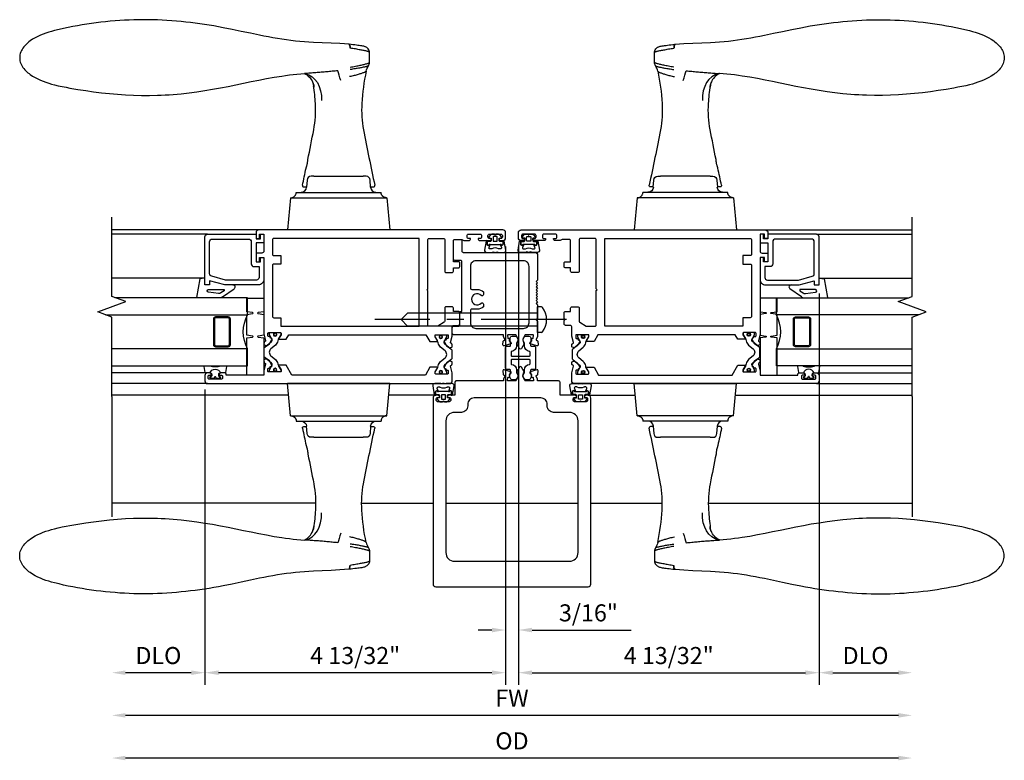
# Model space of a CAD drawing. Units: inches. Extents: x 0 to 149, y 0 to 94.
# Drawn here: x 112 to 126, y 22 to 33 of the extents above; entities that cross this region are included whole.
import ezdxf

# ---------------------------------------------------------------- set-up
doc = ezdxf.new("R2010")
doc.units = ezdxf.units.IN
doc.header["$MEASUREMENT"] = 0
doc.linetypes.add('CENTER', pattern=[2, 1.25, -0.25, 0.25, -0.25])
doc.layers.get('0').update_dxf_attribs({"color": 4})
doc.layers.add('CENTER', color=1, linetype='CENTER')
doc.layers.add('DIME', color=2, linetype='Continuous')
doc.styles.get("Standard").update_dxf_attribs({"font": 'arial.ttf'})
doc.dimstyles.new('EXT_OFF-OFF', dxfattribs={"dimscale": 2, "dimtxt": 0.125, "dimasz": 0.1, "dimexe": 0.09, "dimexo": 0.063, "dimgap": 0.063, "dimtad": 1, "dimdec": 5, "dimzin": 3, "dimdsep": 46, "dimlunit": 5, "dimtxsty": 'Standard', "dimcen": 0, "dimse1": 1, "dimse2": 1, "dimclrd": 256, "dimclrt": 256, "dimazin": 0, "dimtfac": 1, "dimtdec": 5, "dimtofl": 0, "dimtmove": 0, "dimatfit": 0, "dimfxl": 0, "dimfrac": 2, "dimtolj": 1, "dimtzin": 3, "dimarcsym": 0})
doc.dimstyles.new('EXT_ON-OFF', dxfattribs={"dimscale": 2, "dimtxt": 0.09, "dimasz": 0.1, "dimexe": 0.09, "dimexo": 0.063, "dimgap": 0.062, "dimtad": 1, "dimdec": 5, "dimzin": 3, "dimdsep": 46, "dimlunit": 5, "dimtxsty": 'Standard', "dimcen": 0, "dimse2": 1, "dimclrd": 256, "dimazin": 0, "dimtfac": 1, "dimtdec": 5, "dimtofl": 0, "dimtmove": 0, "dimatfit": 0, "dimfxl": 0, "dimfrac": 2, "dimtolj": 1, "dimtzin": 3, "dimarcsym": 0})
doc.dimstyles.new('EXT_ON-ON', dxfattribs={"dimscale": 2, "dimtxt": 0.09, "dimasz": 0.1, "dimexe": 0.09, "dimexo": 0.063, "dimgap": 0.062, "dimtad": 1, "dimdec": 5, "dimzin": 3, "dimdsep": 46, "dimlunit": 5, "dimtxsty": 'Standard', "dimcen": 0, "dimclrd": 256, "dimazin": 0, "dimtfac": 1, "dimtdec": 5, "dimtofl": 0, "dimtmove": 0, "dimatfit": 0, "dimfxl": 0, "dimfrac": 2, "dimtolj": 1, "dimtzin": 3, "dimarcsym": 0})

# ---------------------------------------------------------------- blocks, each defined once
blk = doc.blocks.new('*D34')
at = {"layer": 'DIME', "lineweight": -2}
blk.add_line((5.663, -3.11), (-5.663, -3.11), dxfattribs=at)
at = {"layer": 'DIME'}
for points in [[(-5.663, -3.077), (-5.663, -3.144), (-5.863, -3.11)], [(5.663, -3.077), (5.663, -3.144), (5.863, -3.11)]]:
    blk.add_solid(points, dxfattribs=at)
at = {"layer": 'DIME', "insert": (0, -2.859), "char_height": 0.25, "attachment_point": 5}
blk.add_mtext('\\A1;FW', dxfattribs=at)
blk = doc.blocks.new('*D35')
at = {"layer": 'DIME', "color": 0, "lineweight": -2}
for p, q in [((-0.094, 3.758), (-0.094, -2.04)), ((0.094, 3.758), (0.094, -2.04))]:
    blk.add_line(p, q, dxfattribs=at)
at = {"layer": 'DIME', "lineweight": -2}
for p, q in [((-0.294, -1.86), (-0.494, -1.86)), ((0.294, -1.86), (1.746, -1.86))]:
    blk.add_line(p, q, dxfattribs=at)
at = {"layer": 'DIME'}
for points in [[(-0.294, -1.827), (-0.294, -1.894), (-0.094, -1.86)], [(0.294, -1.827), (0.294, -1.894), (0.094, -1.86)]]:
    blk.add_solid(points, dxfattribs=at)
at = {"layer": 'DIME', "color": 0, "insert": (1.12, -1.609), "char_height": 0.25, "attachment_point": 5}
blk.add_mtext('\\A1;3/16"', dxfattribs=at)
blk = doc.blocks.new('*D36')
at = {"layer": 'DIME', "color": 0, "lineweight": -2}
blk.add_line((-4.5, -0.44), (-4.5, -2.665), dxfattribs=at)
at = {"layer": 'DIME', "lineweight": -2}
blk.add_line((-4.7, -2.485), (-5.663, -2.485), dxfattribs=at)
at = {"layer": 'DIME'}
for points in [[(-5.663, -2.452), (-5.663, -2.519), (-5.863, -2.485)], [(-4.7, -2.452), (-4.7, -2.519), (-4.5, -2.485)]]:
    blk.add_solid(points, dxfattribs=at)
at = {"layer": 'DIME', "insert": (-5.181, -2.234), "char_height": 0.25, "attachment_point": 5}
blk.add_mtext('\\A1;DLO', dxfattribs=at)
blk = doc.blocks.new('*D37')
at = {"layer": 'DIME', "color": 0, "lineweight": -2}
blk.add_line((4.5, -0.44), (4.5, -2.665), dxfattribs=at)
at = {"layer": 'DIME', "lineweight": -2}
blk.add_line((4.7, -2.485), (5.663, -2.485), dxfattribs=at)
at = {"layer": 'DIME'}
for points in [[(4.7, -2.452), (4.7, -2.519), (4.5, -2.485)], [(5.663, -2.452), (5.663, -2.519), (5.863, -2.485)]]:
    blk.add_solid(points, dxfattribs=at)
at = {"layer": 'DIME', "insert": (5.181, -2.234), "char_height": 0.25, "attachment_point": 5}
blk.add_mtext('\\A1;DLO', dxfattribs=at)
blk = doc.blocks.new('*D38')
at = {"layer": 'DIME', "lineweight": -2}
blk.add_line((5.663, -3.735), (-5.663, -3.735), dxfattribs=at)
at = {"layer": 'DIME'}
for points in [[(-5.663, -3.702), (-5.663, -3.769), (-5.863, -3.735)], [(5.663, -3.702), (5.663, -3.769), (5.863, -3.735)]]:
    blk.add_solid(points, dxfattribs=at)
at = {"layer": 'DIME', "insert": (0, -3.484), "char_height": 0.25, "attachment_point": 5}
blk.add_mtext('\\A1;OD', dxfattribs=at)
blk = doc.blocks.new('*D39')
at = {"layer": 'DIME', "color": 0, "lineweight": -2}
for p, q in [((0.094, 3.758), (0.094, -2.665)), ((4.5, 3.07), (4.5, -2.665))]:
    blk.add_line(p, q, dxfattribs=at)
at = {"layer": 'DIME', "lineweight": -2}
blk.add_line((0.294, -2.485), (4.3, -2.485), dxfattribs=at)
at = {"layer": 'DIME'}
for points in [[(0.294, -2.452), (0.294, -2.519), (0.094, -2.485)], [(4.3, -2.452), (4.3, -2.519), (4.5, -2.485)]]:
    blk.add_solid(points, dxfattribs=at)
at = {"layer": 'DIME', "color": 0, "insert": (2.297, -2.234), "char_height": 0.25, "attachment_point": 5}
blk.add_mtext('\\A1;4 13/32"', dxfattribs=at)
blk = doc.blocks.new('*D40')
at = {"layer": 'DIME', "color": 0, "lineweight": -2}
for p, q in [((-0.094, 3.758), (-0.094, -2.665)), ((-4.5, 1.664), (-4.5, -2.665))]:
    blk.add_line(p, q, dxfattribs=at)
at = {"layer": 'DIME', "lineweight": -2}
blk.add_line((-0.294, -2.485), (-4.3, -2.485), dxfattribs=at)
at = {"layer": 'DIME'}
for points in [[(-4.3, -2.452), (-4.3, -2.519), (-4.5, -2.485)], [(-0.294, -2.452), (-0.294, -2.519), (-0.094, -2.485)]]:
    blk.add_solid(points, dxfattribs=at)
at = {"layer": 'DIME', "color": 0, "insert": (-2.297, -2.234), "char_height": 0.25, "attachment_point": 5}
blk.add_mtext('\\A1;4 13/32"', dxfattribs=at)
blk = doc.blocks.new('B259209')
for points in [[(2.114, 4.914), (2.125, 4.914), (2.125, 4.887, 0.414214), (2.145, 4.867), (2.167, 4.867, 0.414214), (2.187, 4.887), (2.187, 5.058, 0.414214), (2.167, 5.078), (2.145, 5.078, 0.414214), (2.125, 5.058), (2.125, 5.031), (2.114, 5.031, -0.414214), (2.094, 5.051), (2.094, 5.085, -0.414214), (2.134, 5.125), (2.21, 5.125, -0.414214), (2.25, 5.085), (2.25, 1.54, -0.414214), (2.21, 1.5), (2.091, 1.5), (1.997, 1.525, 0.297638), (1.987, 1.522), (1.975, 1.507, -0.204816), (1.968, 1.503), (1.94, 1.501, -0.328193), (1.93, 1.507), (1.922, 1.528, -0.25407), (1.924, 1.547), (1.948, 1.582, -0.123758), (1.956, 1.588), (2.014, 1.618, -0.781849), (2.027, 1.604), (2.052, 1.586, -0.368978), (2.055, 1.574, 0.548686), (2.064, 1.559), (2.1, 1.559, 0.419335), (2.11, 1.569), (2.11, 1.742, 0.414214), (2.1, 1.752), (2.08, 1.752), (2.032, 1.724, -1.014347), (2.012, 1.724), (2.012, 1.828), (2.125, 1.893), (2.125, 3.849), (1.981, 3.932), (1.981, 4.036, -1.014347), (2.001, 4.036), (2.049, 4.008), (2.069, 4.008, 0.414214), (2.079, 4.018), (2.079, 4.191, 0.419335), (2.069, 4.201), (2.033, 4.201, 0.548686), (2.024, 4.186, -0.368978), (2.021, 4.174), (1.996, 4.156, -0.781849), (1.983, 4.142), (1.925, 4.172, -0.123758), (1.917, 4.178), (1.893, 4.213, -0.25407), (1.891, 4.232), (1.899, 4.253, -0.328193), (1.909, 4.259), (1.937, 4.257, -0.204816), (1.944, 4.253), (1.956, 4.238, 0.297638), (1.966, 4.235), (2.06, 4.26), (2.125, 4.26), (2.125, 4.812), (2.114, 4.812, -0.414214), (2.094, 4.832), (2.094, 4.894, -0.414214)], [(1.545, 1.559), (1.581, 1.559, 0.548686), (1.59, 1.574, -0.368978), (1.593, 1.586), (1.618, 1.604, -0.781849), (1.631, 1.618), (1.69, 1.588, -0.123758), (1.697, 1.582), (1.721, 1.547, -0.25407), (1.723, 1.528), (1.715, 1.507, -0.328193), (1.705, 1.501), (1.677, 1.503, -0.204816), (1.67, 1.507), (1.658, 1.522, 0.297638), (1.648, 1.525), (1.554, 1.5), (1.417, 1.5, 0.414214), (1.397, 1.48), (1.397, 1.41, -0.414214), (1.377, 1.39), (1.326, 1.39), (1.313, 1.405), (1.301, 1.39), (1.214, 1.39, -0.414214), (1.194, 1.41), (1.194, 1.484), (1.145, 1.484, -0.414214), (1.125, 1.504), (1.125, 1.589, -0.414214), (1.145, 1.609), (1.336, 1.609, 0.267949), (1.353, 1.619), (1.407, 1.713, 0.131652), (1.41, 1.723), (1.41, 1.839, 0.414214), (1.39, 1.859), (0.888, 1.859), (0.875, 1.874), (0.862, 1.859), (0.145, 1.859, 0.414214), (0.125, 1.839), (0.125, 1.629, 0.414214), (0.145, 1.609), (0.605, 1.609, -0.414214), (0.625, 1.589), (0.625, 1.504, -0.414214), (0.605, 1.484), (0.556, 1.484), (0.556, 1.41, -0.414214), (0.536, 1.39), (0.481, 1.39, -0.414214), (0.466, 1.405), (0.466, 1.484), (0.158, 1.484, 0.414214), (0.138, 1.464), (0.138, 1.358), (0.156, 1.329), (0.156, 1.255, -0.414214), (0.136, 1.235), (0.125, 1.235), (0.125, 1.262, 0.414214), (0.105, 1.282), (0.083, 1.282, 0.414214), (0.062, 1.262), (0.062, 1.091, 0.414214), (0.083, 1.071), (0.105, 1.071, 0.414214), (0.125, 1.091), (0.125, 1.118), (0.136, 1.118, -0.414214), (0.156, 1.098), (0.156, 0.95, -0.414214), (0.136, 0.93), (0.125, 0.93), (0.125, 0.957, 0.414214), (0.105, 0.977), (0.083, 0.977, 0.414214), (0.062, 0.957), (0.062, 0.786, 0.414214), (0.083, 0.766), (0.105, 0.766, 0.414214), (0.125, 0.786), (0.125, 0.812), (0.136, 0.812, -0.414214), (0.156, 0.793), (0.156, 0.759, -0.414214), (0.116, 0.719), (0.04, 0.719, -0.414214), (0, 0.759), (0, 4.335, -0.414214), (0.04, 4.375), (0.117, 4.375, -0.414214), (0.127, 4.365), (0.127, 4.335, -0.414214), (0.117, 4.325), (0.062, 4.325), (0.062, 4.26), (0.309, 4.26, 0.414214), (0.339, 4.29), (0.339, 4.355, -0.414214), (0.359, 4.375), (0.457, 4.375, -0.414214), (0.467, 4.365), (0.467, 4.335, -0.414214), (0.457, 4.325), (0.402, 4.325), (0.402, 4.26), (1.523, 4.26), (1.617, 4.235, 0.297638), (1.627, 4.238), (1.639, 4.253, -0.204816), (1.646, 4.257), (1.674, 4.259, -0.328193), (1.684, 4.253), (1.692, 4.232, -0.25407), (1.69, 4.213), (1.666, 4.178, -0.123758), (1.659, 4.172), (1.6, 4.142, -0.781849), (1.587, 4.156), (1.562, 4.174, -0.368978), (1.559, 4.186, 0.548686), (1.55, 4.201), (1.514, 4.201, 0.419335), (1.504, 4.191), (1.504, 4.018, 0.414214), (1.514, 4.008), (1.534, 4.008), (1.582, 4.036, -1.014347), (1.602, 4.036), (1.602, 3.932), (1.535, 3.893), (1.535, 1.885), (1.633, 1.828), (1.633, 1.724, -1.014347), (1.613, 1.724), (1.565, 1.752), (1.545, 1.752, 0.414214), (1.535, 1.742), (1.535, 1.569, 0.419335)], [(2.079, 4.172, 0.414214), (2.071, 4.18), (2.052, 4.18, 0.131652), (2.048, 4.179), (1.993, 4.147, -0.045374), (1.977, 4.139, -0.314858), (1.949, 4.147), (1.866, 4.248, 0.223068), (1.847, 4.257), (1.737, 4.257, 0.223068), (1.717, 4.248), (1.634, 4.147, -0.314858), (1.606, 4.139, -0.045374), (1.59, 4.147), (1.535, 4.179, 0.131652), (1.531, 4.18), (1.512, 4.18, 0.414214), (1.504, 4.172), (1.504, 4.125, 0.414214), (1.512, 4.117), (1.521, 4.117, -1.779511), (1.521, 4.076), (1.512, 4.076, 0.414214), (1.504, 4.068), (1.504, 4.021, 0.414214), (1.512, 4.013), (1.531, 4.013, 0.131652), (1.535, 4.014), (1.59, 4.045, -0.093275), (1.624, 4.057, 0.183604), (1.686, 4.092), (1.739, 4.157, -0.469499), (1.844, 4.157), (1.897, 4.092, 0.183604), (1.959, 4.057, -0.093275), (1.993, 4.045), (2.048, 4.014, 0.131652), (2.052, 4.013), (2.071, 4.013, 0.414214), (2.079, 4.021), (2.079, 4.068, 0.414214), (2.071, 4.076), (2.063, 4.076, -1.779511), (2.063, 4.117), (2.071, 4.117, 0.414214), (2.079, 4.125)], [(0.145, 4.135), (0.355, 4.135, -0.414214), (0.375, 4.115), (0.375, 4.01), (0.5, 4.01), (0.5, 4.115, -0.414214), (0.52, 4.135), (1.265, 4.135, -0.414214), (1.285, 4.115), (1.285, 4.01), (1.41, 4.01), (1.41, 1.984), (0.125, 1.984), (0.125, 4.115, -0.414214)], [(1.535, 1.591, 0.414214), (1.543, 1.583), (1.562, 1.583, 0.131652), (1.566, 1.584), (1.621, 1.616, -0.045374), (1.637, 1.624, -0.314858), (1.665, 1.616), (1.748, 1.515, 0.223068), (1.768, 1.506), (1.878, 1.506, 0.223068), (1.897, 1.515), (1.98, 1.616, -0.314858), (2.008, 1.624, -0.045374), (2.024, 1.616), (2.079, 1.584, 0.131652), (2.083, 1.583), (2.102, 1.583, 0.414214), (2.11, 1.591), (2.11, 1.638, 0.414214), (2.102, 1.646), (2.094, 1.646, -1.779511), (2.094, 1.687), (2.102, 1.687, 0.414214), (2.11, 1.695), (2.11, 1.742, 0.414214), (2.102, 1.75), (2.083, 1.75, 0.131652), (2.079, 1.749), (2.024, 1.717, -0.093275), (1.99, 1.705, 0.183604), (1.928, 1.67), (1.875, 1.606, -0.469499), (1.77, 1.606), (1.717, 1.67, 0.183604), (1.655, 1.705, -0.093275), (1.621, 1.717), (1.566, 1.749, 0.131652), (1.562, 1.75), (1.543, 1.75, 0.414214), (1.535, 1.742), (1.535, 1.695, 0.414214), (1.543, 1.687), (1.552, 1.687, -1.779511), (1.552, 1.646), (1.543, 1.646, 0.414214), (1.535, 1.638)]]:
    blk.add_lwpolyline(points, format="xyb", close=True)
for centre, radius in [((1.533, 4.096), 0.024), ((1.533, 4.096), 0.019), ((2.05, 4.096), 0.024), ((2.05, 4.096), 0.019), ((1.564, 1.667), 0.024), ((1.564, 1.667), 0.019), ((2.081, 1.667), 0.024), ((2.081, 1.667), 0.019)]:
    blk.add_circle(centre, radius)
blk = doc.blocks.new('B259151')
for points in [[(-1.321, 0.865), (-2.022, 0.865, 0.414214), (-2.062, 0.825), (-2.062, 0.115), (-1.997, 0.115), (-1.997, 0.05), (-2.052, 0.05, 0.414214), (-2.062, 0.04), (-2.062, 0.01, 0.414214), (-2.052, 0), (-1.955, 0, 0.414214), (-1.935, 0.02), (-1.935, 0.115), (-1.658, 0.115), (-1.658, 0.05), (-1.713, 0.05, 0.414214), (-1.723, 0.04), (-1.723, 0.01, 0.414214), (-1.713, 0), (-1.401, 0, 0.414214), (-1.321, 0.08), (-1.321, 0.571), (-1.381, 0.795), (-1.321, 0.795)], [(-1.628, 0.185, -0.414214), (-1.588, 0.145), (-1.588, 0.07), (-1.431, 0.07, 0.414214), (-1.391, 0.11), (-1.391, 0.562), (-1.446, 0.765, 0.339454), (-1.484, 0.795), (-1.952, 0.795, 0.414214), (-1.992, 0.755), (-1.992, 0.225, 0.414214), (-1.952, 0.185)]]:
    blk.add_lwpolyline(points, format="xyb", close=True)
blk = doc.blocks.new('B127115TD')
for p, q in [((-0.196, 0.156), (-0.196, 0.087)), ((-0.101, 0.149), (-0.187, 0.163)), ((-0.094, 0.067), (-0.094, 0.141)), ((-0.094, 0.078), (-0.094, 0.067)), ((-0.066, 0.051), (-0.085, 0.055)), ((-0.085, 0.055), (-0.066, 0.051)), ((-0.053, 0.051), (-0.066, 0.051)), ((-0.066, 0.051), (-0.053, 0.051)), ((-0.039, 0.073), (-0.042, 0.06)), ((-0.042, 0.06), (-0.039, 0.073)), ((-0.039, 0.005), (-0.016, 0.016)), ((-0.016, 0.016), (-0.039, 0.005)), ((-0.015, 0.061), (-0.025, 0.075)), ((-0.025, 0.075), (-0.015, 0.061)), ((-0.011, 0.023), (-0.011, 0.05)), ((-0.011, 0.05), (-0.011, 0.023)), ((-0.196, -0.087), (-0.196, -0.156)), ((-0.094, -0.141), (-0.094, -0.067)), ((-0.094, -0.067), (-0.094, -0.078)), ((-0.085, -0.055), (-0.066, -0.051)), ((-0.066, -0.051), (-0.085, -0.055)), ((-0.066, -0.051), (-0.053, -0.051)), ((-0.053, -0.051), (-0.066, -0.051)), ((-0.042, -0.06), (-0.039, -0.073)), ((-0.039, -0.073), (-0.042, -0.06)), ((-0.016, -0.016), (-0.039, -0.005)), ((-0.039, -0.005), (-0.016, -0.016)), ((-0.025, -0.075), (-0.015, -0.061)), ((-0.015, -0.061), (-0.025, -0.075)), ((-0.011, -0.05), (-0.011, -0.023)), ((-0.011, -0.023), (-0.011, -0.05)), ((-0.187, -0.163), (-0.101, -0.149))]:
    blk.add_line(p, q)
for centre, radius, start, end in [((-0.188, 0.156), 0.00784, 85, 180), ((-0.102, 0.141), 0.00784, 360, 85), ((-0.188, 0.087), 0.008, 180, 214.5301), ((-0.455, 0), 0.273, 342.4303, 17.5697), ((-0.065, 0), 0.0835, 110.016, 249.984), ((-0.082, 0.067), 0.0118, 180, 257.0597), ((-0.082, 0.067), 0.0118, 180, 257.0597), ((-0.053, 0.063), 0.0118, 270, 345), ((-0.053, 0.063), 0.0118, 270, 345), ((-0.037, 0), 0.00588, 115, 245), ((-0.037, 0), 0.00588, 115, 245), ((-0.031, 0.071), 0.00784, 35, 165), ((-0.031, 0.071), 0.00784, 35, 165), ((-0.019, 0.023), 0.00784, 295, 0), ((-0.019, 0.023), 0.00784, 295, 0), ((-0.031, 0.05), 0.0196, 360, 35), ((-0.031, 0.05), 0.0196, 360, 35), ((-0.188, -0.087), 0.008, 145.4699, 180), ((-0.102, -0.141), 0.00784, 275, 0), ((-0.082, -0.067), 0.0118, 102.9403, 180), ((-0.082, -0.067), 0.0118, 102.9403, 180), ((-0.053, -0.063), 0.0118, 15, 90), ((-0.053, -0.063), 0.0118, 15, 90), ((-0.031, -0.071), 0.00784, 195, 325), ((-0.031, -0.071), 0.00784, 195, 325), ((-0.019, -0.023), 0.00784, 0, 65), ((-0.019, -0.023), 0.00784, 0, 65), ((-0.031, -0.05), 0.0196, 325, 0), ((-0.031, -0.05), 0.0196, 325, 0), ((-0.188, -0.156), 0.00784, 180, 275)]:
    blk.add_arc(centre, radius, start, end)
blk = doc.blocks.new('B127045TD')
blk.add_lwpolyline([(-1.125, 0.25), (-1.125, 0), (-0.926, 0), (-0.914, 0.085, -0.903189), (-0.899, 0.085), (-0.887, 0), (-0.582, 0), (-0.57, 0.085, -0.903189), (-0.555, 0.085), (-0.543, 0), (0, 0), (0, 0.25), (-0.543, 0.25), (-0.555, 0.165, -0.903189), (-0.57, 0.165), (-0.582, 0.25), (-0.887, 0.25), (-0.899, 0.165, -0.903189), (-0.914, 0.165), (-0.926, 0.25)], format="xyb", close=True)
blk = doc.blocks.new('B027900TD')
for p, q in [((-0.099, 0), (-0.086, 0.072)), ((-0.086, 0.072), (0.187, 0.123)), ((0.068, -0.055), (0.068, -0.275)), ((0.128, -0.199), (0.108, -0.052)), ((0.176, -0.26), (0.057, -0.429)), ((0.086, -0.281), (0.119, -0.234)), ((0.183, -0.246), (0.187, -0.237)), ((0, -0.411), (0, -0.303))]:
    blk.add_line(p, q)
for centre, radius, start, end in [((0.088, -0.055), 0.02, 7.6703, 180), ((0.078, -0.275), 0.01, 180, 324.8722), ((0.078, -0.205), 0.05, 324.8722, 6.9411), ((0.136, -0.23), 0.05, 323.1402, 341.5701), ((0.031, -0.411), 0.0312, 180, 324.8722)]:
    blk.add_arc(centre, radius, start, end)
blk = doc.blocks.new('GT25909A')
for p, q in [((-2.125, 0.075), (-2.125, 2.228)), ((-2.062, 0.825), (-2.062, 2.228)), ((-1.42, 0.865), (-1.42, 2.228)), ((-0.031, 0.825), (-0.031, 2.228)), ((0.125, 0.825), (0.125, 2.228))]:
    blk.add_line(p, q)
at = {"linetype": 'Continuous'}
blk.add_lwpolyline([(0.313, 2.228), (-0.85, 2.228), (-0.925, 2.434), (-1.075, 2.022), (-1.15, 2.228), (-2.313, 2.228)], dxfattribs=at)
for points in [[(-0.883, 2.32), (-0.883, 0.24), (-1.133, 0.24), (-1.133, 2.182)], [(-0.133, 2.228), (-0.133, 0.24), (-0.383, 0.24), (-0.383, 2.228)]]:
    blk.add_lwpolyline(points)
for points in [[(-0.415, 0.521, -0.414214), (-0.446, 0.49), (-0.821, 0.49, -0.414214), (-0.852, 0.521), (-0.852, 0.709, -0.414214), (-0.821, 0.74), (-0.446, 0.74, -0.414214), (-0.415, 0.709)], [(-0.821, 0.506, -0.414214), (-0.837, 0.521), (-0.837, 0.709, -0.414214), (-0.821, 0.724), (-0.446, 0.724, -0.414214), (-0.43, 0.709), (-0.43, 0.521, -0.414214), (-0.446, 0.506)]]:
    blk.add_lwpolyline(points, format="xyb", close=True)
blk.add_arc((-0.634, -0.229), 0.531, 61.9248, 118.0752)
for name, p in [('B027900TD', (-1.321, 0.865)), ('B127115TD', (0.063, 0.713)), ('B259151', (0, 0)), ('B127045TD', (0, 0))]:
    blk.add_blockref(name, p)
blk = doc.blocks.new('B127149M')
for points in [[(-0.106, -0.111, -0.39572), (-0.113, -0.118), (-0.146, -0.118, -0.881018), (-0.15, -0.087), (-0.15, -0.073), (-0.195, -0.091, -0.531564), (-0.216, -0.077), (-0.216, -0.057, -0.130186), (-0.214, -0.049, 0.264861), (-0.214, 0.049, -0.130186), (-0.216, 0.056), (-0.216, 0.077, -0.531564), (-0.195, 0.09), (-0.15, 0.072), (-0.15, 0.087, -1), (-0.15, 0.118), (-0.113, 0.118, -0.414214), (-0.106, 0.11, 0.895365), (-0.103, 0.134), (-0.233, 0.156, 0.450655), (-0.266, 0.127), (-0.266, 0.052, 0.103559), (-0.26, 0.025, 0.23492), (-0.26, -0.026, 0.103559), (-0.266, -0.053), (-0.266, -0.128, 0.450655), (-0.233, -0.157), (-0.103, -0.134, 0.895971), (-0.106, -0.111)], [(-0.102, 0.023), (-0.102, -0.023, 0.414214), (-0.094, -0.031), (-0.043, -0.031, 0.414214), (-0.035, -0.023), (-0.035, 0.023, 0.414214), (-0.043, 0.031), (-0.094, 0.031, 0.414214)]]:
    blk.add_lwpolyline(points, format="xyb", close=True)
blk.add_lwpolyline([(-0.056, 0.059), (-0.09, 0.059, -0.414214), (-0.106, 0.074), (-0.106, 0.11, 0.414214), (-0.113, 0.118), (-0.15, 0.118, 1), (-0.15, 0.087), (-0.15, -0.087, 0.881018), (-0.146, -0.118), (-0.113, -0.118, 0.414214), (-0.106, -0.11), (-0.106, -0.074, -0.414214), (-0.09, -0.059), (-0.056, -0.059), (-0.051, -0.087, 0.560367), (-0.039, -0.092), (-0.009, -0.07, 0.235195), (0, -0.051), (0, -0.014, 0.267949), (-0.004, -0.007), (-0.01, -0.003, -0.57735), (-0.01, 0.003), (-0.004, 0.007, 0.267949), (0, 0.014), (0, 0.051, 0.235195), (-0.009, 0.07), (-0.039, 0.092, 0.560367), (-0.051, 0.087), (-0.056, 0.059)], format="xyb")
blk = doc.blocks.new('DH02A')
for p, q in [((2.417, -2.25), (3.913, -2.25)), ((2.458, -2.722), (2.417, -2.25)), ((3.872, -2.722), (3.913, -2.25)), ((2.458, -2.722), (2.459, -2.722)), ((3.871, -2.722), (2.459, -2.722)), ((3.871, -2.722), (3.872, -2.722)), ((3.786, -2.801), (2.544, -2.801)), ((2.697, -2.88), (2.653, -2.88)), ((2.696, -2.876), (2.702, -2.981)), ((3.628, -2.981), (3.634, -2.876)), ((3.677, -2.88), (3.633, -2.88)), ((2.761, -3.037), (2.803, -3.037)), ((3.527, -3.037), (2.803, -3.037)), ((3.527, -3.037), (3.569, -3.037)), ((3.011, -4.97), (3.017, -4.971))]:
    blk.add_line(p, q)
at = {"flags": 128}
for points in [[(2.465, -2.722), (2.468, -2.722), (2.471, -2.723), (2.474, -2.723), (2.477, -2.723), (2.48, -2.724), (2.484, -2.725), (2.488, -2.726), (2.491, -2.727), (2.495, -2.728), (2.499, -2.73), (2.503, -2.732), (2.508, -2.735), (2.512, -2.738), (2.516, -2.741), (2.52, -2.745), (2.524, -2.749), (2.528, -2.754), (2.532, -2.759), (2.535, -2.765), (2.538, -2.772), (2.541, -2.778), (2.542, -2.786), (2.544, -2.793), (2.544, -2.801)], [(3.865, -2.722), (3.862, -2.722), (3.859, -2.723), (3.856, -2.723), (3.853, -2.723), (3.85, -2.724), (3.846, -2.725), (3.842, -2.726), (3.839, -2.727), (3.835, -2.728), (3.831, -2.73), (3.827, -2.732), (3.822, -2.735), (3.818, -2.738), (3.814, -2.741), (3.81, -2.745), (3.806, -2.749), (3.802, -2.754), (3.798, -2.759), (3.795, -2.765), (3.792, -2.772), (3.789, -2.778), (3.788, -2.786), (3.786, -2.793), (3.786, -2.801)], [(3.642, -3.156), (3.642, -3.156), (3.641, -3.158), (3.64, -3.16), (3.639, -3.164), (3.637, -3.169), (3.636, -3.174), (3.634, -3.18), (3.632, -3.187), (3.63, -3.194), (3.628, -3.202), (3.626, -3.21), (3.624, -3.218), (3.623, -3.226), (3.621, -3.234), (3.62, -3.242), (3.619, -3.249), (3.618, -3.256), (3.617, -3.263), (3.617, -3.268), (3.616, -3.273), (3.616, -3.277), (3.616, -3.279), (3.616, -3.281), (3.616, -3.281)], [(7.33, -4.377), (7.273, -4.363), (7.216, -4.351), (7.159, -4.34), (7.101, -4.329), (6.986, -4.31), (6.871, -4.292), (6.755, -4.275), (6.639, -4.26), (6.523, -4.247), (6.406, -4.237), (6.289, -4.229), (6.172, -4.223), (6.055, -4.221), (5.938, -4.22), (5.821, -4.223), (5.763, -4.225), (5.705, -4.228), (5.646, -4.231), (5.588, -4.236), (5.53, -4.241), (5.472, -4.246), (5.356, -4.26), (5.241, -4.275), (5.126, -4.293), (5.011, -4.312), (4.897, -4.333), (4.783, -4.354), (4.67, -4.377), (4.557, -4.4), (4.444, -4.423), (4.333, -4.446), (4.221, -4.468), (4.109, -4.488), (3.998, -4.505), (3.942, -4.513), (3.886, -4.521), (3.83, -4.527), (3.775, -4.533), (3.719, -4.538), (3.664, -4.542)], [(3.528, -4.343), (3.528, -4.344), (3.528, -4.345), (3.528, -4.346), (3.529, -4.347), (3.529, -4.348), (3.529, -4.349), (3.529, -4.35), (3.529, -4.351), (3.53, -4.352), (3.53, -4.352), (3.53, -4.353), (3.53, -4.354), (3.53, -4.355), (3.531, -4.356), (3.531, -4.357), (3.531, -4.357), (3.531, -4.358), (3.531, -4.359), (3.531, -4.36), (3.531, -4.36), (3.532, -4.361), (3.532, -4.362), (3.532, -4.363), (3.532, -4.363)], [(3.541, -4.402), (3.538, -4.394), (3.536, -4.385), (3.534, -4.375), (3.532, -4.363)], [(3.546, -4.416), (3.544, -4.41), (3.542, -4.407), (3.541, -4.402)], [(3.666, -4.54), (3.662, -4.539), (3.657, -4.537), (3.651, -4.534), (3.644, -4.53), (3.636, -4.525), (3.627, -4.519), (3.609, -4.504), (3.592, -4.487), (3.577, -4.471), (3.565, -4.453), (3.554, -4.434)], [(7.33, -5.17), (7.371, -5.159), (7.413, -5.147), (7.454, -5.134), (7.494, -5.119), (7.534, -5.103), (7.573, -5.085), (7.611, -5.065), (7.648, -5.043), (7.684, -5.019), (7.702, -5.006), (7.718, -4.993), (7.734, -4.978), (7.75, -4.963), (7.765, -4.948), (7.778, -4.931), (7.791, -4.914), (7.803, -4.896), (7.813, -4.877), (7.822, -4.857), (7.829, -4.837), (7.834, -4.816), (7.837, -4.794), (7.838, -4.773), (7.837, -4.751), (7.834, -4.73), (7.829, -4.709), (7.822, -4.689), (7.813, -4.669), (7.803, -4.65), (7.791, -4.632), (7.778, -4.615), (7.764, -4.598), (7.75, -4.583), (7.734, -4.568), (7.718, -4.554), (7.701, -4.54), (7.684, -4.527), (7.648, -4.503), (7.611, -4.482), (7.573, -4.462), (7.534, -4.444), (7.494, -4.428), (7.453, -4.413), (7.412, -4.4), (7.371, -4.388), (7.33, -4.377)], [(2.76, -4.577), (2.755, -4.598), (2.748, -4.618), (2.738, -4.637), (2.728, -4.656)], [(2.728, -4.656), (2.729, -4.654), (2.732, -4.653), (2.735, -4.651), (2.739, -4.65), (2.745, -4.648), (2.751, -4.646), (2.758, -4.644), (2.766, -4.642), (2.775, -4.64), (2.785, -4.637), (2.796, -4.635), (2.807, -4.633), (2.82, -4.63), (2.833, -4.627), (2.846, -4.625), (2.861, -4.622), (2.876, -4.619), (2.892, -4.617), (2.908, -4.614), (2.925, -4.611), (2.942, -4.609), (2.96, -4.606), (2.978, -4.603), (2.997, -4.601)], [(2.76, -4.577), (2.761, -4.575), (2.763, -4.572), (2.766, -4.57), (2.77, -4.567), (2.774, -4.565), (2.78, -4.562), (2.786, -4.559), (2.793, -4.556), (2.801, -4.553), (2.81, -4.55), (2.82, -4.546), (2.83, -4.543), (2.842, -4.539), (2.853, -4.535), (2.866, -4.531), (2.879, -4.527), (2.893, -4.523), (2.908, -4.519), (2.923, -4.515), (2.938, -4.511), (2.954, -4.507), (2.971, -4.503), (2.988, -4.499), (3.006, -4.496)], [(3.178, -4.582), (3.198, -4.58), (3.218, -4.578), (3.238, -4.576), (3.258, -4.574), (3.279, -4.572), (3.299, -4.57), (3.319, -4.568), (3.339, -4.566), (3.359, -4.565), (3.379, -4.563), (3.4, -4.561), (3.42, -4.56), (3.44, -4.558), (3.46, -4.556), (3.48, -4.555), (3.501, -4.553), (3.521, -4.552), (3.541, -4.55), (3.562, -4.549), (3.582, -4.547), (3.602, -4.546), (3.623, -4.544), (3.643, -4.543), (3.664, -4.542)], [(2.713, -4.705), (2.712, -4.776), (2.713, -4.847)], [(2.995, -4.636), (2.975, -4.639), (2.956, -4.642), (2.937, -4.646), (2.918, -4.649), (2.9, -4.653), (2.882, -4.656), (2.865, -4.66), (2.849, -4.663), (2.834, -4.666), (2.819, -4.669), (2.805, -4.673), (2.792, -4.676), (2.78, -4.679), (2.769, -4.682), (2.758, -4.685), (2.749, -4.687), (2.741, -4.69), (2.733, -4.692), (2.727, -4.695), (2.722, -4.697), (2.718, -4.699), (2.715, -4.701), (2.713, -4.703), (2.713, -4.705)], [(2.728, -4.656), (2.721, -4.667), (2.717, -4.679), (2.714, -4.692), (2.713, -4.705)], [(2.713, -4.847), (2.713, -4.849), (2.715, -4.852), (2.718, -4.854), (2.722, -4.857), (2.727, -4.859), (2.733, -4.862), (2.741, -4.864), (2.749, -4.867), (2.758, -4.869), (2.768, -4.872), (2.779, -4.875), (2.792, -4.877), (2.805, -4.88), (2.818, -4.883), (2.833, -4.885), (2.849, -4.888), (2.865, -4.891), (2.882, -4.894), (2.899, -4.897), (2.918, -4.901), (2.936, -4.904), (2.956, -4.907), (2.975, -4.91), (2.995, -4.913)], [(2.713, -4.847), (2.714, -4.862), (2.718, -4.876), (2.724, -4.89), (2.731, -4.902), (2.741, -4.912), (2.751, -4.921), (2.76, -4.927), (2.769, -4.932), (2.777, -4.935), (2.785, -4.938), (2.798, -4.941), (2.812, -4.944), (2.827, -4.947), (2.844, -4.949), (2.862, -4.952), (2.883, -4.954), (2.905, -4.957), (2.929, -4.96), (2.955, -4.963), (2.983, -4.967), (3.011, -4.97)], [(3.017, -4.971), (3.081, -4.976), (3.145, -4.98), (3.275, -4.987), (3.405, -4.992), (3.535, -4.998), (3.601, -5.002), (3.667, -5.006), (3.732, -5.011), (3.798, -5.017), (3.864, -5.025), (3.93, -5.033), (3.995, -5.043), (4.061, -5.053), (4.127, -5.065), (4.193, -5.077), (4.259, -5.09), (4.326, -5.103), (4.458, -5.131), (4.591, -5.159), (4.725, -5.187), (4.859, -5.213), (4.926, -5.226), (4.994, -5.238), (5.062, -5.25), (5.13, -5.26), (5.198, -5.27), (5.266, -5.28), (5.335, -5.288), (5.404, -5.296), (5.473, -5.303), (5.542, -5.31), (5.611, -5.315), (5.68, -5.32), (5.749, -5.323), (5.819, -5.326), (5.888, -5.329), (5.957, -5.33), (6.027, -5.33), (6.096, -5.329), (6.165, -5.328), (6.234, -5.325), (6.303, -5.322), (6.372, -5.318), (6.441, -5.313), (6.51, -5.307), (6.579, -5.3), (6.648, -5.292), (6.717, -5.284), (6.786, -5.275), (6.854, -5.265), (6.923, -5.254), (6.991, -5.242), (7.059, -5.229), (7.127, -5.216), (7.195, -5.202), (7.262, -5.186), (7.329, -5.17)]]:
    blk.add_lwpolyline(points, dxfattribs=at)
for centre, radius, start, end in [((2.618, -2.88), 0.0787, 3, 90), ((2.653, -2.9), 0.0197, 90, 192.4413), ((3.712, -2.88), 0.0787, 90, 177), ((3.677, -2.9), 0.0197, 347.5587, 90), ((-23.509, -8.672), 26.772, 10.6657, 12.4413), ((2.761, -2.978), 0.0591, 183, 270), ((3.569, -2.978), 0.0591, 270, 357), ((29.839, -8.672), 26.772, 167.5587, 168.1097), ((29.839, -8.672), 26.772, 168.3851, 169.3343), ((1.253, -4.008), 1.575, 356.5395, 10.6657), ((5.077, -4.008), 1.575, 169.3343, 183.4605), ((-0.4, -3.908), 3.231, 348.0534, 356.5395), ((6.73, -3.908), 3.231, 183.4605, 188.0969)]:
    blk.add_arc(centre, radius, start, end)
at = {"extrusion": (0, 0, -1)}
for centre, major_axis, ratio, start_param, end_param in [((3.728, -4.113), (-0.075, -0.426), 0.715685, 0.002582, 1.370993), ((3.111, -4.399), (0.08, -0.234), 0.028278, 4.896826, 5.621243), ((3.85, -4.299), (-0.262, -0.196), 0.984365, 0.325395, 0.512427), ((3.857, -4.274), (-0.22, -0.264), 0.970278, 0.601873, 0.627269), ((3.857, -4.274), (0.22, 0.264), 0.970278, 3.541961, 3.743465), ((7.316, -4.434), (0.014, 0.0574), 0.033574, 6.282952, 6.30431), ((3.728, -4.113), (-0.075, -0.426), 0.715599, 6.252961, 6.285932), ((3.018, -4.911), (-0.006, -0.0587), 0.371015, 0.00011, 1.496061), ((3.023, -4.912), (-0.0059, -0.0588), 0.372072, 6.278526, 7.780975), ((7.315, -5.113), (0.0142, -0.0573), 0.03232, 6.261737, 6.283274)]:
    blk.add_ellipse(centre, major_axis=major_axis, ratio=ratio, start_param=start_param, end_param=end_param, dxfattribs=at)
blk = doc.blocks.new('B259212')
for points in [[(3.941, 0.086), (3.837, 0.086, 0.267949), (3.824, 0.079), (3.803, 0.043, 0.198912), (3.797, -0.003), (3.806, -0.034, -0.61991), (3.813, -0.046), (3.773, -0.116, -0.57735), (3.747, -0.116), (3.707, -0.046, -0.61991), (3.715, -0.034), (3.723, -0.003, 0.198912), (3.717, 0.043), (3.696, 0.079, 0.267949), (3.683, 0.086), (3.579, 0.086, 0.461006), (3.569, 0.075), (3.574, 0.039, 0.455726), (3.587, 0.031), (3.593, 0.033, -0.531709), (3.605, 0.022), (3.602, -0.02), (3.606, -0.019, -0.368919), (3.618, -0.024), (3.623, -0.035, -0.461006), (3.617, -0.049), (3.522, -0.078, -0.531709), (3.503, -0.062), (3.508, -0.007, -0.305731), (3.515, 0.002), (3.523, 0.004, 0.445229), (3.529, 0.017), (3.51, 0.062), (3.51, 0.086), (2.819, 0.086, -0.414214), (2.799, 0.106), (2.799, 0.297), (2.71, 0.297, -0.414214), (2.69, 0.317), (2.69, 0.328), (2.717, 0.328, 0.414214), (2.737, 0.348), (2.737, 0.371, 0.414214), (2.717, 0.391), (2.546, 0.391, 0.414214), (2.526, 0.371), (2.526, 0.348, 0.414214), (2.546, 0.328), (2.573, 0.328), (2.573, 0.317, -0.414214), (2.553, 0.297), (2.519, 0.297, -0.414214), (2.479, 0.337), (2.479, 3.062, -0.414214), (2.519, 3.102), (4.751, 3.102, -0.414214), (4.791, 3.062), (4.791, 0.337, -0.414214), (4.751, 0.297), (4.718, 0.297, -0.414214), (4.698, 0.317), (4.698, 0.328), (4.724, 0.328, 0.414214), (4.744, 0.348), (4.744, 0.371, 0.414214), (4.724, 0.391), (4.553, 0.391, 0.414214), (4.533, 0.371), (4.533, 0.348, 0.414214), (4.553, 0.328), (4.58, 0.328), (4.58, 0.317, -0.414214), (4.56, 0.297), (4.339, 0.297), (4.339, 0.106, -0.414214), (4.319, 0.086), (4.01, 0.086), (4.01, 0.062), (3.991, 0.017, 0.445229), (3.997, 0.004), (4.005, 0.002, -0.305731), (4.012, -0.007), (4.017, -0.062, -0.531709), (3.998, -0.078), (3.903, -0.049, -0.461006), (3.897, -0.035), (3.902, -0.024, -0.368919), (3.914, -0.019), (3.918, -0.02), (3.915, 0.022, -0.531709), (3.927, 0.033), (3.933, 0.031, 0.455726), (3.946, 0.039), (3.951, 0.075, 0.461006)], [(4.604, 2.602), (4.604, 0.672, -0.414214), (4.479, 0.547), (4.245, 0.547, 0.414214), (4.151, 0.453), (4.151, 0.43, -0.414214), (4.058, 0.336), (3.08, 0.336, -0.414214), (2.987, 0.43), (2.987, 0.453, 0.414214), (2.893, 0.547), (2.791, 0.547, -0.414214), (2.666, 0.672), (2.666, 2.602, -0.414214), (2.791, 2.727), (4.479, 2.727, -0.414214)], [(3.679, -0.571, 0.221671), (3.702, -0.561, 0.357559), (3.703, -0.469, -0.17046), (3.701, -0.463), (3.701, -0.427, 0.381966), (3.629, -0.347, -0.381966), (3.621, -0.337), (3.621, -0.287, -0.414214), (3.631, -0.277), (3.89, -0.277, -0.414214), (3.9, -0.287), (3.9, -0.337, -0.381966), (3.891, -0.347, 0.381966), (3.82, -0.427), (3.82, -0.463, -0.17046), (3.817, -0.469, 0.357559), (3.818, -0.561, 0.221671), (3.841, -0.571), (3.882, -0.571, 0.36397), (3.911, -0.546), (3.919, -0.502, 0.176327), (3.917, -0.492), (3.907, -0.473, -0.131652), (3.906, -0.468), (3.906, -0.434, -0.414214), (3.916, -0.424), (3.959, -0.424, 0.414214), (3.98, -0.403), (3.98, -0.1, 0.414214), (3.959, -0.079), (3.916, -0.079, -0.414214), (3.906, -0.069), (3.906, -0.035, -0.131652), (3.907, -0.03), (3.917, -0.012, 0.176327), (3.919, -0.002), (3.911, 0.043, 0.36397), (3.882, 0.068), (3.841, 0.068, 0.221671), (3.818, 0.057, 0.357559), (3.817, -0.034, -0.17046), (3.82, -0.041), (3.82, -0.077, 0.381966), (3.891, -0.156, -0.381966), (3.9, -0.166), (3.9, -0.217, -0.414214), (3.89, -0.227), (3.631, -0.227, -0.414214), (3.621, -0.217), (3.621, -0.166, -0.381966), (3.629, -0.156, 0.381966), (3.701, -0.077), (3.701, -0.041, -0.17046), (3.703, -0.034, 0.357559), (3.702, 0.057, 0.221671), (3.679, 0.068), (3.638, 0.068, 0.36397), (3.609, 0.043), (3.601, -0.002, 0.176327), (3.603, -0.012), (3.613, -0.03, -0.131652), (3.615, -0.035), (3.615, -0.069, -0.414214), (3.605, -0.079), (3.562, -0.079, 0.414214), (3.541, -0.1), (3.541, -0.403, 0.414214), (3.562, -0.424), (3.605, -0.424, -0.414214), (3.615, -0.434), (3.615, -0.468, -0.131652), (3.613, -0.473), (3.603, -0.492, 0.176327), (3.601, -0.502), (3.609, -0.546, 0.36397), (3.638, -0.571)], [(3.717, -0.546), (3.696, -0.582, -0.267949), (3.683, -0.59), (3.579, -0.59, -0.461006), (3.569, -0.578), (3.574, -0.543, -0.455726), (3.587, -0.535), (3.593, -0.536, 0.531709), (3.605, -0.526), (3.602, -0.484), (3.606, -0.485, 0.368919), (3.618, -0.48), (3.623, -0.469, 0.461006), (3.617, -0.455), (3.522, -0.426, 0.531709), (3.503, -0.441), (3.508, -0.496, 0.305731), (3.515, -0.505), (3.523, -0.508, -0.445229), (3.529, -0.521), (3.51, -0.566), (3.51, -0.59), (2.78, -0.59, 0.414214), (2.76, -0.61), (2.76, -0.695, 0.414214), (2.78, -0.715), (2.85, -0.715, -0.414214), (2.87, -0.735), (2.87, -0.911, 0.414214), (2.89, -0.931), (2.901, -0.931), (2.901, -1.659, -0.414214), (2.881, -1.679), (2.796, -1.679, 0.414214), (2.776, -1.699), (2.776, -1.966, 0.414214), (2.796, -1.986), (2.881, -1.986, 0.414214), (2.901, -1.966), (2.901, -1.817, -0.414214), (2.921, -1.797), (3.97, -1.797, 0.414214), (4.01, -1.757), (4.01, -1.39), (3.99, -1.37), (4.01, -1.35), (3.99, -1.33), (4.01, -1.31), (3.99, -1.29), (4.01, -1.27), (3.99, -1.25), (4.01, -1.23), (3.99, -1.21), (4.01, -1.19), (3.99, -1.17), (4.01, -1.15), (3.99, -1.13), (4.01, -1.11), (3.99, -1.09), (4.01, -1.07), (3.99, -1.05), (4.01, -1.03), (4.01, -0.831), (3.99, -0.811), (4.01, -0.791), (4.01, -0.566), (3.991, -0.521, -0.445229), (3.997, -0.508), (4.005, -0.505, 0.305731), (4.012, -0.496), (4.017, -0.441, 0.531709), (3.998, -0.426), (3.903, -0.455, 0.461006), (3.897, -0.469), (3.902, -0.48, 0.368919), (3.914, -0.485), (3.918, -0.484), (3.915, -0.526, 0.531709), (3.927, -0.536), (3.933, -0.535, -0.455726), (3.946, -0.543), (3.951, -0.578, -0.461006), (3.941, -0.59), (3.837, -0.59, -0.267949), (3.824, -0.582), (3.803, -0.546, -0.198912), (3.797, -0.501), (3.806, -0.469, 0.61991), (3.813, -0.457), (3.773, -0.387, 0.57735), (3.747, -0.387), (3.707, -0.457, 0.61991), (3.715, -0.469), (3.723, -0.501, -0.198912)], [(3.046, -1.254), (3.124, -1.254, 0.177014), (3.217, -1.22), (3.217, -1.181, 0.673324), (3.183, -1.167, -2.463527), (3.183, -1.052, 0.673324), (3.217, -1.038), (3.217, -0.998, 0.177014), (3.124, -0.964), (3.046, -0.964, -0.414214), (3.026, -0.944), (3.026, -0.764, -0.414214), (3.106, -0.684), (3.805, -0.684, -0.414214), (3.885, -0.764), (3.885, -1.592, -0.414214), (3.805, -1.672), (3.106, -1.672, -0.414214), (3.026, -1.592), (3.026, -1.274, -0.414214)]]:
    blk.add_lwpolyline(points, format="xyb", close=True)
blk = doc.blocks.new('b128438')
for p, q in [((-0.057, 0.186), (0, 0.186)), ((0, 0.186), (0, -0.186)), ((0, 0.095), (1.905, 0.095)), ((2, 0), (1.905, 0.095)), ((0, -0.095), (1.905, -0.095)), ((2, 0), (1.905, -0.095)), ((-0.057, -0.186), (0, -0.186))]:
    blk.add_line(p, q)
for centre, radius, start, end in [((0.162, 0), 0.295, 142.7021, 217.2979), ((-0.057, 0.167), 0.02, 90, 142.7109), ((-0.057, -0.166), 0.02, 217.3129, 270)]:
    blk.add_arc(centre, radius, start, end)
at = {"layer": 'CENTER'}
blk.add_line((-0.422, 0), (2.383, 0), dxfattribs=at)
blk = doc.blocks.new('S259VI06KCADS')
for p, q in [((-3.272974, 1.577958), (-5.862714, 1.577958)), ((-5.862714, 1.562065), (-5.862714, -0.199737)), ((-1.11625, 1.577958), (-1.807026, 1.577958)), ((1.11625, 1.577958), (1.807026, 1.577958)), ((3.272974, 1.577958), (5.862714, 1.577958)), ((5.862714, 1.562065), (5.862714, -0.199737)), ((-2.877687, 0.000165), (-5.862714, 0.000289)), ((-2.202315, -0.000043), (-1.15625, 0)), ((1.15625, 0), (2.202314, 0.000137)), ((2.877687, 0.000165), (5.862714, 0.000289))]:
    blk.add_line(p, q)
at = {"linetype": 'Continuous'}
blk.add_line((-0.96875, 0), (0.96875, 0), dxfattribs=at)
for name, p, rotation in [('DH02A', (0.625, 1.750061), 180), ('GT25909A', (3.635, 1.875065), 270), ('B127149M', (-0.246094, 3.937561), 90), ('B259209', (-0.625, 4.000061), 270), ('B127149M', (-1.003906, 1.484208), 270)]:
    blk.add_blockref(name, p, dxfattribs=dict(rotation=rotation))
at = {"xscale": -1}
for name, p, rotation in [('DH02A', (-0.625, 1.750061), 180), ('GT25909A', (-3.635, 1.875065), 90), ('B259209', (0.625, 4.000061), 90), ('B127149M', (0.246094, 3.937561), 270), ('B127149M', (1.003906, 1.484208), 90)]:
    blk.add_blockref(name, p, dxfattribs=dict(at, rotation=rotation))
at = {"linetype": 'Continuous', "xscale": -1, "rotation": 180}
blk.add_blockref('B259212', (-3.635, 1.875065), dxfattribs=at)
at = {"linetype": 'Continuous', "rotation": 180}
blk.add_blockref('b128438', (0.375, 2.686433), dxfattribs=at)
at = {"xscale": -1}
blk.add_blockref('DH02A', (0.625, 4.000061), dxfattribs=at)
blk.add_blockref('DH02A', (-0.625, 4.000061))
at = {"layer": 'DIME'}
for base, p1, p2, picture, middle in [((-4.5, -2.485451), (-0.09375, 3.883811), (-4.5, 1.790065), '*D40', (-2.296875, -2.485451)), ((0.09375, -1.860451), (-0.09375, 3.883811), (0.09375, 3.883811), '*D35', (1.11975, -1.860451)), ((4.5, -2.485451), (0.09375, 3.883811), (4.5, 3.196061), '*D39', (2.296875, -2.485451))]:
    dim = blk.add_linear_dim(base=base, p1=p1, p2=p2, dimstyle='EXT_ON-ON', override={"dimpost": '"'}, dxfattribs=at)
    dim.commit()
    dim.dimension.update_dxf_attribs({"geometry": picture, "text_midpoint": middle, "dimtype": 160})
for base, text, picture, middle in [((-5.862714, -3.110451), 'FW', '*D34', (0, -2.859451)), ((-5.862714, -3.735451), 'OD', '*D38', (0, -3.484451))]:
    dim = blk.add_linear_dim(base=base, p1=(5.862714, -0.199737), p2=(-5.862714, -0.199737), text=text, dimstyle='EXT_OFF-OFF', dxfattribs=at)
    dim.commit()
    dim.dimension.update_dxf_attribs({"geometry": picture, "text_midpoint": middle})
for base, p1, p2, picture, middle in [((-5.862714, -2.485451), (-4.5, -0.314203), (-5.862714, -0.199737), '*D36', (-5.181357, -2.485451)), ((5.862714, -2.485451), (4.5, -0.314203), (5.862714, -0.199737), '*D37', (5.181357, -2.485451))]:
    dim = blk.add_linear_dim(base=base, p1=p1, p2=p2, text='DLO', dimstyle='EXT_ON-OFF', override={"dimpost": '"'}, dxfattribs=at)
    dim.commit()
    dim.dimension.update_dxf_attribs({"geometry": picture, "text_midpoint": middle, "dimtype": 160})

msp = doc.modelspace()

# ---------------------------------------------------------------- block references
msp.add_blockref('S259VI06KCADS', (119.278, 26.127))

doc.saveas('drawing.dxf')
